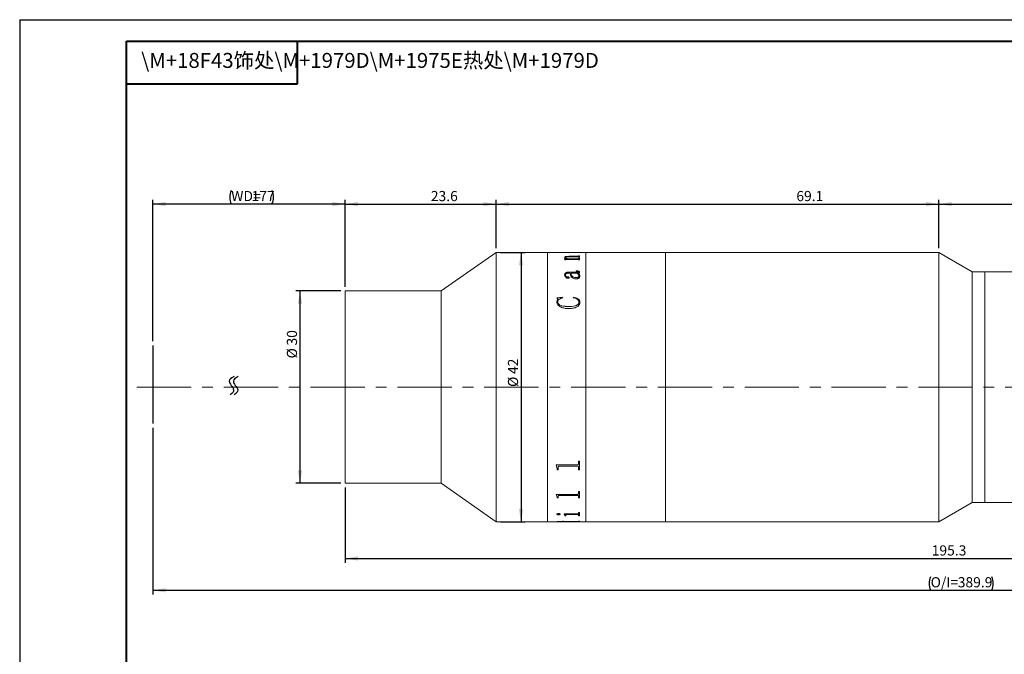
# Model space of a CAD drawing. Units: millimetres. Extents: x 0 to 490, y 0 to 297.
# Drawn here: x 0 to 230, y 148 to 297 of the extents above; entities that cross this region are included whole.
import ezdxf

# ---------------------------------------------------------------- set-up
doc = ezdxf.new("R2010")
doc.units = ezdxf.units.MM
doc.linetypes.add('CENTERX2', pattern=[20.32, 12.7, -2.54, 2.54, -2.54])
doc.layers.add('FORMAT', color=7, linetype='Continuous')
doc.styles.add('SLDTEXTSTYLE0', font='TXT', dxfattribs={"width": 0.7, "bigfont": 'bigfont'})
doc.styles.add('SLDTEXTSTYLE1', font='TXT', dxfattribs={"width": 0.7})
doc.dimstyles.new('SLDDIMSTYLE0', dxfattribs={"dimtxt": 2.728516, "dimasz": 3, "dimexe": 0, "dimexo": 0.0625, "dimgap": 0.682129, "dimtad": 1, "dimdec": 1, "dimlfac": 0.666667, "dimrnd": 1e-09, "dimzin": 12, "dimdsep": 46, "dimtxsty": 'SLDTEXTSTYLE1', "dimsah": 1, "dimcen": 0.09, "dimadec": 0, "dimazin": 3, "dimtfac": 1, "dimtofl": 0, "dimtmove": 0, "dimatfit": 3, "dimfxl": 0, "dimfrac": 2, "dimtolj": 1, "dimtzin": 12, "dimarcsym": 0})

# ---------------------------------------------------------------- blocks, each defined once
blk = doc.blocks.new('_D')
at = {"layer": 'FORMAT'}
for p, q in [((31.16, 221.78), (31.16, 254.85)), ((76.16, 253.85), (31.16, 253.85)), ((76.16, 234.52), (76.16, 254.85))]:
    blk.add_line(p, q, dxfattribs=at)
for centre, start, end in [((52.7, 255.44), 153.4349, 206.5651), ((55.87, 255.44), 333.4349, 26.5651)]:
    blk.add_arc(centre, 3.55, start, end, dxfattribs=at)
for points in [[(31.16, 253.85), (34.16, 253.35), (34.16, 254.35)], [(76.16, 253.85), (73.16, 254.35), (73.16, 253.35)]]:
    blk.add_solid(points, dxfattribs=at)
at = {"layer": 'FORMAT', "char_height": 2.381, "attachment_point": 1, "style": 'SLDTEXTSTYLE1'}
for s, insert in [('WD=', (49.52, 256.92)), ('177', (54.28, 256.92))]:
    blk.add_mtext(s, dxfattribs=dict(at, insert=insert))
blk = doc.blocks.new('_D_2')
at = {"layer": 'FORMAT'}
for p, q in [((31.16, 201.47), (31.16, 162.48)), ((395.44, 201.47), (395.44, 162.48)), ((31.16, 163.48), (395.44, 163.48))]:
    blk.add_line(p, q, dxfattribs=at)
for centre, start, end in [((216.38, 165.07), 153.4349, 206.5651), ((224.32, 165.07), 333.4349, 26.5651)]:
    blk.add_arc(centre, 3.55, start, end, dxfattribs=at)
for points in [[(31.16, 163.48), (34.16, 162.98), (34.16, 163.98)], [(395.44, 163.48), (392.44, 163.98), (392.44, 162.98)]]:
    blk.add_solid(points, dxfattribs=at)
at = {"layer": 'FORMAT', "char_height": 2.381, "attachment_point": 1, "style": 'SLDTEXTSTYLE1'}
for s, insert in [('O/I=', (213.21, 166.55)), ('389.9', (219.56, 166.55))]:
    blk.add_mtext(s, dxfattribs=dict(at, insert=insert))
blk = doc.blocks.new('_D_3')
at = {"layer": 'FORMAT'}
for p, q in [((76.16, 187.52), (76.16, 169.93)), ((369.15, 184.52), (369.15, 169.93)), ((76.16, 170.93), (369.15, 170.93))]:
    blk.add_line(p, q, dxfattribs=at)
for points in [[(76.16, 170.93), (79.16, 170.43), (79.16, 171.43)], [(369.15, 170.93), (366.15, 171.43), (366.15, 170.43)]]:
    blk.add_solid(points, dxfattribs=at)
at = {"layer": 'FORMAT', "insert": (213.46, 174), "char_height": 2.381, "attachment_point": 1, "style": 'SLDTEXTSTYLE1'}
blk.add_mtext('195.3', dxfattribs=at)
blk = doc.blocks.new('_D_5')
at = {"layer": 'FORMAT', "color": 7}
for p, q in [((215.11, 243.52), (215.11, 254.85)), ((215.11, 253.85), (369.15, 253.85)), ((369.15, 237.52), (369.15, 254.85))]:
    blk.add_line(p, q, dxfattribs=at)
for points in [[(215.11, 253.85), (218.11, 253.35), (218.11, 254.35)], [(369.15, 253.85), (366.15, 254.35), (366.15, 253.35)]]:
    blk.add_solid(points, dxfattribs=at)
at = {"layer": 'FORMAT', "color": 7, "insert": (284.74, 256.92), "char_height": 2.381, "attachment_point": 1, "style": 'SLDTEXTSTYLE1'}
blk.add_mtext('102.7', dxfattribs=at)
blk = doc.blocks.new('_D_7')
at = {"layer": 'FORMAT'}
for p, q in [((111.51, 243.52), (111.51, 254.85)), ((111.51, 253.85), (215.11, 253.85)), ((215.11, 243.52), (215.11, 254.85))]:
    blk.add_line(p, q, dxfattribs=at)
for points in [[(111.51, 253.85), (114.51, 253.35), (114.51, 254.35)], [(215.11, 253.85), (212.11, 254.35), (212.11, 253.35)]]:
    blk.add_solid(points, dxfattribs=at)
at = {"layer": 'FORMAT', "insert": (181.78, 256.92), "char_height": 2.381, "attachment_point": 1, "style": 'SLDTEXTSTYLE1'}
blk.add_mtext('69.1', dxfattribs=at)
blk = doc.blocks.new('_D_8')
at = {"layer": 'FORMAT'}
for p, q in [((76.16, 234.52), (76.16, 254.85)), ((76.16, 253.85), (111.51, 253.85)), ((111.51, 243.52), (111.51, 254.85))]:
    blk.add_line(p, q, dxfattribs=at)
for points in [[(76.16, 253.85), (79.16, 253.35), (79.16, 254.35)], [(111.51, 253.85), (108.51, 254.35), (108.51, 253.35)]]:
    blk.add_solid(points, dxfattribs=at)
at = {"layer": 'FORMAT', "insert": (96.23, 256.92), "char_height": 2.381, "attachment_point": 1, "style": 'SLDTEXTSTYLE1'}
blk.add_mtext('23.6', dxfattribs=at)
blk = doc.blocks.new('_D_9')
at = {"layer": 'FORMAT'}
for p, q in [((75.16, 233.52), (64.6, 233.52)), ((65.6, 233.52), (65.6, 188.52)), ((75.16, 188.52), (64.6, 188.52))]:
    blk.add_line(p, q, dxfattribs=at)
for points in [[(65.6, 233.52), (65.1, 230.52), (66.1, 230.52)], [(65.6, 188.52), (66.1, 191.52), (65.1, 191.52)]]:
    blk.add_solid(points, dxfattribs=at)
at = {"layer": 'FORMAT', "char_height": 2.381, "attachment_point": 1, "rotation": 90, "style": 'SLDTEXTSTYLE1'}
for s, insert in [('30', (62.53, 220.75)), ('%%c', (62.53, 217.73))]:
    blk.add_mtext(s, dxfattribs=dict(at, insert=insert))
blk = doc.blocks.new('_D_10')
at = {"layer": 'FORMAT'}
for p, q in [((112.51, 242.52), (118.34, 242.52)), ((117.34, 242.52), (117.34, 179.52)), ((112.51, 179.52), (118.34, 179.52))]:
    blk.add_line(p, q, dxfattribs=at)
for points in [[(117.34, 242.52), (116.84, 239.52), (117.84, 239.52)], [(117.34, 179.52), (117.84, 182.52), (116.84, 182.52)]]:
    blk.add_solid(points, dxfattribs=at)
at = {"layer": 'FORMAT', "char_height": 2.381, "attachment_point": 1, "rotation": 90, "style": 'SLDTEXTSTYLE1'}
for s, insert in [('42', (114.27, 214.08)), ('%%c', (114.27, 211.06))]:
    blk.add_mtext(s, dxfattribs=dict(at, insert=insert))

msp = doc.modelspace()

# ---------------------------------------------------------------- linework, layer by layer
at = {"color": 7, "linetype": 'Continuous', "lineweight": 15}
for p, q in [((111.5091866, 242.5234631), (98.6558546, 233.5234631)), ((123.5091866, 242.5234631), (111.5091866, 242.5234631)), ((111.5091866, 211.0234631), (111.5091866, 242.5234631)), ((125.7957616, 242.5234631), (123.5091866, 242.5234631)), ((123.5091866, 211.0234631), (123.5091866, 242.5234631)), ((125.7957616, 242.5138222), (125.7957616, 242.5234631)), ((126.0145116, 242.5138222), (125.7957616, 242.5138222)), ((126.0145116, 242.5138222), (126.0145116, 242.5176743)), ((126.2537694, 242.5230122), (128.2020116, 242.5230122)), ((130.5843358, 242.521608), (126.2571874, 242.521608)), ((128.2020116, 242.521608), (128.2020116, 242.5230122)), ((128.4207616, 242.5230122), (130.5866145, 242.5230122)), ((128.4207616, 242.5230122), (128.4207616, 242.521608)), ((130.8270116, 242.5138222), (130.8270116, 242.5176743)), ((130.8270116, 242.5176331), (131.0457616, 242.5176331)), ((131.0457616, 242.5138222), (130.8270116, 242.5138222)), ((132.5091866, 242.5234631), (131.0457616, 242.5234631)), ((131.0457616, 242.5138222), (131.0457616, 242.5234631)), ((151.1558546, 242.5234631), (132.5091866, 242.5234631)), ((132.5091866, 211.0234631), (132.5091866, 242.5234631)), ((215.108126, 242.5234631), (151.1558546, 242.5234631)), ((151.1558546, 211.0234631), (151.1558546, 242.5234631)), ((222.9023546, 238.0234631), (215.108126, 242.5234631)), ((215.108126, 211.0234631), (215.108126, 242.5234631)), ((127.472845, 241.0586767), (128.1598567, 241.0586767)), ((127.472845, 241.0390397), (127.472845, 241.0586767)), ((127.472845, 241.0443742), (128.1598567, 241.0443742)), ((127.5457616, 241.3621114), (127.5457616, 241.3765652)), ((127.6186783, 240.7834016), (127.6186783, 240.8569423)), ((127.8374283, 240.7834016), (127.6186783, 240.7834016)), ((127.7645116, 241.3514299), (127.7645116, 241.3658787)), ((127.8374283, 240.7834016), (127.8374283, 240.8704454)), ((130.5877538, 240.923923), (128.016302, 240.923923)), ((128.1598567, 241.0443742), (128.1598567, 241.0586767)), ((128.4686132, 241.0586767), (130.5820572, 241.0586767)), ((128.4686132, 241.0443742), (128.4686132, 241.0586767)), ((128.4686132, 241.0443742), (130.5820572, 241.0443742)), ((130.5820572, 241.5213468), (128.5301366, 241.5213468)), ((128.6395116, 241.6278768), (130.5843358, 241.6278768)), ((128.6395116, 241.6133032), (128.6395116, 241.6278768)), ((128.6395116, 241.6133032), (130.5843358, 241.6133032)), ((130.5820572, 241.0443742), (130.5820572, 241.0586767)), ((130.5843358, 241.6133032), (130.5843358, 241.6278768)), ((130.8270116, 241.7285032), (131.0457616, 241.7285032)), ((130.8270116, 241.6932813), (130.8270116, 241.7285032)), ((130.8270116, 241.7138818), (131.0457616, 241.7138818)), ((130.8270116, 241.6786766), (130.8270116, 241.6932813)), ((130.8270116, 241.4089338), (130.8270116, 241.4497131)), ((131.0457616, 241.4089338), (130.8270116, 241.4089338)), ((130.8270116, 241.1876366), (131.0457616, 241.1876366)), ((130.8270116, 241.1422939), (130.8270116, 241.1876366)), ((130.8270116, 241.1732727), (131.0457616, 241.1732727)), ((130.8270116, 241.1279516), (130.8270116, 241.1422939)), ((130.8270116, 240.7834016), (130.8270116, 240.8341957)), ((131.0457616, 240.7834016), (130.8270116, 240.7834016)), ((131.0457616, 241.4089338), (131.0457616, 241.7285032)), ((131.0457616, 240.7834016), (131.0457616, 241.1876366)), ((128.785345, 237.6766431), (128.4355728, 237.6766431)), ((128.4435481, 237.9072403), (130.4863541, 237.9072403)), ((128.4435481, 237.9072403), (128.4435481, 237.8944385)), ((128.4435481, 237.8944385), (130.4863541, 237.8944385)), ((129.004095, 237.6639511), (129.004095, 237.6766431)), ((130.4647069, 237.6766431), (129.004095, 237.6766431)), ((130.2436783, 238.169713), (130.2436783, 238.243399)), ((130.4863541, 237.9072403), (130.4863541, 237.8944385)), ((130.6834569, 237.6766431), (130.6834569, 237.6639511)), ((130.8270116, 238.0229447), (130.8270116, 238.0100878)), ((131.0457616, 237.955812), (131.0457616, 237.942987)), ((225.9023546, 238.0234631), (222.9023546, 238.0234631)), ((222.9023546, 211.0234631), (222.9023546, 238.0234631)), ((340.6523546, 238.0234631), (225.9023546, 238.0234631)), ((225.9023546, 211.0234631), (225.9023546, 238.0234631)), ((225.9023546, 200.8808493), (225.9023546, 238.0234631)), ((127.5457616, 237.2620148), (127.5457616, 237.2495203)), ((127.7645116, 237.2733566), (127.7645116, 237.2608567)), ((128.2772069, 236.7874818), (128.2772069, 236.7752133)), ((128.6395116, 236.6484198), (128.6395116, 236.6362174)), ((130.1536718, 236.6487948), (130.1536718, 236.6610032)), ((130.8999283, 237.0480566), (130.8999283, 237.0604552)), ((131.1186783, 237.0283502), (131.1186783, 237.0159669)), ((98.6558546, 233.5234631), (76.1558546, 233.5234631)), ((76.1558546, 211.0234631), (76.1558546, 233.5234631)), ((98.6558546, 211.0234631), (98.6558546, 233.5234631)), ((125.722845, 231.8839042), (127.0478775, 232.0744438)), ((125.722845, 231.8739706), (127.0478775, 232.0644195)), ((125.722845, 231.0079525), (125.8766536, 231.6265744)), ((125.722845, 230.998436), (125.8766536, 231.6167634)), ((125.722845, 231.0079525), (125.722845, 230.998436)), ((125.8766536, 231.6265744), (125.8766536, 231.6167634)), ((125.941595, 230.9480061), (125.941595, 230.9385182)), ((127.0478775, 232.0744438), (127.1082616, 231.9359284)), ((127.0478775, 232.0744438), (127.0478775, 232.0644195)), ((127.0478775, 232.0644195), (127.1082616, 231.9259701)), ((129.5145116, 231.9359284), (129.6090754, 232.0744438)), ((129.5145116, 231.9259701), (129.6090754, 232.0644195)), ((129.6090754, 232.0744438), (129.6090754, 232.0644195)), ((130.8999283, 230.9241704), (130.8999283, 230.9146939)), ((131.1186783, 230.9011996), (131.1186783, 230.891734)), ((128.4367122, 229.8761103), (128.4367122, 229.8671329)), ((76.1558546, 188.5234631), (76.1558546, 211.0234631)), ((98.6558546, 188.5234631), (98.6558546, 211.0234631)), ((111.5091866, 179.5234631), (111.5091866, 211.0234631)), ((123.5091866, 179.5234631), (123.5091866, 211.0234631)), ((132.5091866, 179.5234631), (132.5091866, 211.0234631)), ((151.1558546, 179.5234631), (151.1558546, 211.0234631)), ((215.108126, 179.5234631), (215.108126, 211.0234631)), ((222.9023546, 184.0234631), (222.9023546, 211.0234631)), ((225.9023546, 184.0234631), (225.9023546, 211.0234631)), ((225.9023546, 184.0234631), (225.9023546, 200.8808493)), ((130.8270116, 193.6998749), (131.0457616, 193.6998749)), ((130.8270116, 193.0918277), (130.8270116, 193.6998749)), ((131.0457616, 191.6850522), (131.0457616, 193.6998749)), ((125.5770116, 192.8565263), (130.5843358, 192.8565263)), ((125.5770116, 192.803512), (125.5770116, 192.8565263)), ((125.7957616, 191.9768552), (125.5770116, 192.8121881)), ((125.7957616, 191.9677811), (125.5770116, 192.803512)), ((125.7957616, 191.9677811), (125.7957616, 191.9768552)), ((125.7957616, 191.6850522), (125.7957616, 191.9677811)), ((126.0145116, 191.694261), (125.7957616, 191.694261)), ((126.0145116, 191.6850522), (125.7957616, 191.6850522)), ((126.0145116, 192.2621029), (126.0145116, 192.2710369)), ((126.0145116, 191.6850522), (126.0145116, 192.2621029)), ((130.5843358, 192.5097007), (126.2571874, 192.5097007)), ((126.2571874, 192.5008804), (126.2571874, 192.5097007)), ((130.5843358, 192.5008804), (126.2571874, 192.5008804)), ((130.5843358, 192.5008804), (130.5843358, 192.5097007)), ((130.8270116, 192.2694253), (130.8270116, 192.2783558)), ((130.8270116, 191.6850522), (130.8270116, 192.2694253)), ((131.0457616, 191.694261), (130.8270116, 191.694261)), ((131.0457616, 191.6850522), (130.8270116, 191.6850522)), ((76.1558546, 188.5234631), (98.6558546, 188.5234631)), ((98.6558546, 188.5234631), (111.5091866, 179.5234631)), ((125.5770116, 185.9315815), (130.5843358, 185.9315815)), ((125.5770116, 185.8923746), (125.5770116, 185.9315815)), ((125.7957616, 185.2932739), (125.5770116, 185.9043418)), ((125.7957616, 185.2810156), (125.5770116, 185.8923746)), ((125.7957616, 185.2810156), (125.7957616, 185.2932739)), ((125.7957616, 185.0771474), (125.7957616, 185.2810156)), ((126.0145116, 185.0895028), (125.7957616, 185.0895028)), ((126.0145116, 185.0771474), (125.7957616, 185.0771474)), ((126.0145116, 185.4948558), (126.0145116, 185.5070123)), ((126.0145116, 185.0771474), (126.0145116, 185.4948558)), ((130.5843358, 185.6815931), (126.2571874, 185.6815931)), ((126.2571874, 185.6695198), (126.2571874, 185.6815931)), ((130.5843358, 185.6695198), (126.2571874, 185.6695198)), ((130.5843358, 185.6695198), (130.5843358, 185.6815931)), ((130.8270116, 186.5617928), (131.0457616, 186.5617928)), ((130.8270116, 186.1061932), (130.8270116, 186.5617928)), ((130.8270116, 185.5001965), (130.8270116, 185.5123505)), ((130.8270116, 185.0771474), (130.8270116, 185.5001965)), ((131.0457616, 185.0895028), (130.8270116, 185.0895028)), ((131.0457616, 185.0771474), (130.8270116, 185.0771474)), ((131.0457616, 185.0771474), (131.0457616, 186.5617928)), ((215.108126, 179.5234631), (222.9023546, 184.0234631)), ((222.9023546, 184.0234631), (225.9023546, 184.0234631)), ((225.9023546, 184.0234631), (340.6523546, 184.0234631)), ((125.722845, 181.290467), (125.722845, 181.3046256)), ((126.1079361, 181.1604491), (126.1079361, 181.1746695)), ((126.5249283, 181.290467), (126.5249283, 181.3046256)), ((127.3999283, 181.3511606), (130.5843358, 181.3511606)), ((127.3999283, 181.330185), (127.3999283, 181.3511606)), ((127.6186783, 181.0088819), (127.6186783, 181.0231746)), ((127.6186783, 180.9149547), (127.6186783, 181.0088819)), ((127.8374283, 180.9292921), (127.6186783, 180.9292921)), ((127.8374283, 180.9149547), (127.6186783, 180.9149547)), ((127.8374283, 181.1165145), (127.8374283, 181.1307559)), ((127.8374283, 180.9149547), (127.8374283, 181.1165145)), ((130.5877538, 181.2213676), (128.1063085, 181.2213676)), ((128.1063085, 181.2071694), (128.1063085, 181.2213676)), ((130.5877538, 181.2071694), (128.1063085, 181.2071694)), ((130.5877538, 181.2071694), (130.5877538, 181.2213676)), ((130.8270116, 181.6827386), (131.0457616, 181.6827386)), ((130.8270116, 181.4479829), (130.8270116, 181.6827386)), ((130.8270116, 181.1165145), (130.8270116, 181.1307559)), ((130.8270116, 180.9149547), (130.8270116, 181.1165145)), ((131.0457616, 180.9292921), (130.8270116, 180.9292921)), ((131.0457616, 180.9149547), (130.8270116, 180.9149547)), ((131.0457616, 180.9149547), (131.0457616, 181.6827386)), ((111.5091866, 179.5234631), (123.5091866, 179.5234631)), ((123.5091866, 179.5234631), (125.7957616, 179.5234631)), ((125.7957616, 179.5384631), (126.0145116, 179.5384631)), ((125.7957616, 179.5234631), (125.7957616, 179.5381717)), ((126.0145116, 179.533104), (125.7957616, 179.533104)), ((126.0145116, 179.5475409), (126.0145116, 179.5325453)), ((126.0145116, 179.5264373), (126.0145116, 179.5325453)), ((126.2537694, 179.523914), (128.2020116, 179.523914)), ((127.0934504, 179.5924912), (127.0934504, 179.5775169)), ((128.2020116, 179.5490185), (128.2020116, 179.5340235)), ((128.2020116, 179.5384631), (128.4207616, 179.5384631)), ((128.2020116, 179.523914), (128.2020116, 179.5340235)), ((128.4207616, 179.5253182), (128.2020116, 179.5253182)), ((128.3843033, 179.5512288), (130.6162369, 179.6026584)), ((131.0457616, 179.5944424), (128.4207616, 179.5487548)), ((131.0457616, 179.579469), (128.4207616, 179.5337597)), ((128.4207616, 179.5337597), (128.4207616, 179.5487548)), ((128.4207616, 179.523914), (128.4207616, 179.5337597)), ((128.4207616, 179.523914), (130.5866145, 179.523914)), ((130.8270116, 179.6408798), (131.0457616, 179.6408798)), ((130.8270116, 179.6256805), (130.8270116, 179.6408798)), ((130.8270116, 179.529293), (131.0457616, 179.529293)), ((130.8270116, 179.5264061), (130.8270116, 179.529293)), ((131.0457616, 179.579469), (131.0457616, 179.6408798)), ((131.0457616, 179.5234631), (131.0457616, 179.529293)), ((131.0457616, 179.5234631), (132.5091866, 179.5234631)), ((132.5091866, 179.5234631), (151.1558546, 179.5234631)), ((151.1558546, 179.5234631), (215.108126, 179.5234631))]:
    msp.add_line(p, q, dxfattribs=at)
for points, knots in [([(126.0145116, 242.5204889), (126.0165869, 242.5209201), (126.0197773, 242.521583), (126.0444186, 242.5221907), (126.0714133, 242.5225502), (126.1081677, 242.5227902), (126.1685239, 242.5229842), (126.2197331, 242.523001), (126.2537694, 242.5230122)], [0, 0, 0, 0, 0.248113156, 0.3814301573, 0.5002767705, 0.6245212987, 0.7504374913, 1, 1, 1, 1]), ([(126.2571874, 242.521608), (126.222618, 242.5215875), (126.1694057, 242.521556), (126.1053244, 242.5212425), (126.0650133, 242.5208504), (126.0381822, 242.5202606), (126.0170677, 242.5192749), (126.0155212, 242.5183065), (126.0145116, 242.5176743)], [0, 0, 0, 0, 0.2490622592, 0.3833797956, 0.4996528703, 0.6166470522, 0.7497515286, 1, 1, 1, 1]), ([(130.8270116, 242.5176743), (130.8259982, 242.5183065), (130.8244461, 242.5192748), (130.8033557, 242.520261), (130.776415, 242.5208512), (130.7363086, 242.5212452), (130.6722273, 242.5215604), (130.6190329, 242.5215892), (130.5843358, 242.521608)], [0, 0, 0, 0, 0.2501933577, 0.3831642132, 0.5002409043, 0.617166772, 0.7502894384, 1, 1, 1, 1]), ([(130.5866145, 242.5230122), (130.62059, 242.5230011), (130.6714226, 242.5229845), (130.7313502, 242.5227932), (130.7680622, 242.5225563), (130.7958588, 242.5222078), (130.8219322, 242.5216093), (130.8249919, 242.5209532), (130.8270116, 242.5205201)], [0, 0, 0, 0, 0.2501202566, 0.3742191528, 0.4976393231, 0.6191148361, 0.7485853417, 1, 1, 1, 1]), ([(127.6186783, 240.8569423), (127.6142602, 240.8893501), (127.6076327, 240.9379651), (127.5523206, 240.9991787), (127.4993432, 241.0257495), (127.472845, 241.0390397)], [0, 0, 0, 0, 0.49985881918, 0.74983957186, 1, 1, 1, 1]), ([(127.5457616, 241.3765652), (127.553983, 241.4141758), (127.566421, 241.4710759), (127.6880957, 241.5362832), (127.8289661, 241.5751558), (128.0099573, 241.6021631), (128.2805732, 241.6239843), (128.4972876, 241.6263344), (128.6395116, 241.6278768)], [0, 0, 0, 0, 0.2497017876, 0.3777678425, 0.4996539459, 0.6188811002, 0.7498816054, 1, 1, 1, 1]), ([(127.5457616, 241.3621114), (127.5539844, 241.3997046), (127.5664252, 241.4565823), (127.688106, 241.5217586), (127.8289961, 241.560613), (128.0099782, 241.5876056), (128.2805968, 241.6094123), (128.4972894, 241.6117614), (128.6395116, 241.6133032)], [0, 0, 0, 0, 0.2496407, 0.3777009122, 0.4995666269, 0.6188320115, 0.7498273669, 1, 1, 1, 1]), ([(128.1598567, 241.0586767), (128.0020608, 241.1045771), (127.765358, 241.1734303), (127.5737743, 241.2875895), (127.5550984, 241.3469092), (127.5457616, 241.3765652)], [0, 0, 0, 0, 0.5000028615, 0.7500330342, 1, 1, 1, 1]), ([(128.5301366, 241.5213468), (128.4379307, 241.520406), (128.2538688, 241.5185281), (128.0308313, 241.4984445), (127.8878609, 241.4681173), (127.8120451, 241.4377524), (127.7707155, 241.4028906), (127.766581, 241.3782245), (127.7645116, 241.3658787)], [0, 0, 0, 0, 0.2503642591, 0.4997786075, 0.6261319648, 0.7496619464, 0.8747010882, 1, 1, 1, 1]), ([(127.7645116, 241.3658787), (127.7790033, 241.335831), (127.8080355, 241.2756346), (128.0389343, 241.1646452), (128.2968067, 241.1010481), (128.4686132, 241.0586767)], [0, 0, 0, 0, 0.2496070476, 0.5000536588, 1, 1, 1, 1]), ([(127.7645116, 241.3514299), (127.7790043, 241.321396), (127.8080398, 241.2612243), (128.0389588, 241.1502841), (128.2968119, 241.0867233), (128.4686132, 241.0443742)], [0, 0, 0, 0, 0.249572722, 0.50000831586, 1, 1, 1, 1]), ([(128.016302, 240.923923), (127.9922372, 240.9236489), (127.9554702, 240.9232302), (127.9093594, 240.9188051), (127.8786997, 240.9132159), (127.856386, 240.9042611), (127.83942, 240.8898849), (127.8382074, 240.8780497), (127.8374283, 240.8704454)], [0, 0, 0, 0, 0.2504900767, 0.3827074751, 0.50076558, 0.6146890295, 0.7524300834, 1, 1, 1, 1]), ([(130.8270116, 241.4497131), (130.8261217, 241.4590311), (130.824762, 241.4732689), (130.8047866, 241.490995), (130.7785631, 241.5028648), (130.7389365, 241.5119785), (130.673357, 241.5199644), (130.6182077, 241.5207994), (130.5820572, 241.5213468)], [0, 0, 0, 0, 0.2504505664, 0.382688549, 0.5006805579, 0.6198100846, 0.7507841013, 1, 1, 1, 1]), ([(130.5820572, 241.0586767), (130.6176582, 241.0594673), (130.6709829, 241.0606514), (130.7331874, 241.0713736), (130.7824983, 241.0865977), (130.8217757, 241.1111235), (130.8252642, 241.1318915), (130.8270116, 241.1422939)], [0, 0, 0, 0, 0.2496552309, 0.3739448693, 0.499842484, 0.7494790875, 1, 1, 1, 1]), ([(130.5820572, 241.0443742), (130.6176575, 241.0451642), (130.6709842, 241.0463475), (130.7331878, 241.0570658), (130.7824972, 241.0722816), (130.821775, 241.0967948), (130.8252641, 241.117554), (130.8270116, 241.1279516)], [0, 0, 0, 0, 0.2497173717, 0.3740590982, 0.4999249844, 0.7495309745, 1, 1, 1, 1]), ([(130.5843358, 241.6278768), (130.619827, 241.6284866), (130.6724669, 241.6293911), (130.7332112, 241.6378446), (130.7821353, 241.6496514), (130.8217459, 241.6688604), (130.8252592, 241.6851542), (130.8270116, 241.6932813)], [0, 0, 0, 0, 0.2496780191, 0.3703180525, 0.4941579696, 0.747694758, 1, 1, 1, 1]), ([(130.5843358, 241.6133032), (130.6197253, 241.6139174), (130.6723913, 241.6148315), (130.7334157, 241.6232504), (130.7822526, 241.6351317), (130.821788, 241.6543114), (130.8252736, 241.6705694), (130.8270116, 241.6786766)], [0, 0, 0, 0, 0.2491676901, 0.370807772, 0.4952513055, 0.7483042438, 1, 1, 1, 1]), ([(130.8270116, 240.8341957), (130.8261798, 240.8457068), (130.8249138, 240.8632271), (130.8053856, 240.885196), (130.7805059, 240.9000854), (130.7424834, 240.9118839), (130.6780422, 240.9221514), (130.6235374, 240.9232209), (130.5877538, 240.923923)], [0, 0, 0, 0, 0.2504792159, 0.3812341048, 0.5008441029, 0.6202152621, 0.7506628419, 1, 1, 1, 1]), ([(127.5457616, 237.2620148), (127.5511571, 237.3400642), (127.5619271, 237.4958611), (127.674115, 237.6814836), (127.8509394, 237.8006851), (128.0274171, 237.8652783), (128.2302795, 237.9022768), (128.37243, 237.9055851), (128.4435481, 237.9072403)], [0, 0, 0, 0, 0.2503919056, 0.4998158653, 0.6265160286, 0.7497973934, 0.8748232096, 1, 1, 1, 1]), ([(127.5457616, 237.2495203), (127.5511569, 237.3275329), (127.5619268, 237.4832606), (127.6741288, 237.6688034), (127.850955, 237.7879431), (128.0274354, 237.8525002), (128.2302843, 237.8894777), (128.3724305, 237.8927842), (128.4435481, 237.8944385)], [0, 0, 0, 0, 0.2503452358, 0.4997354467, 0.6264490632, 0.7497326167, 0.8747878597, 1, 1, 1, 1]), ([(128.4355728, 237.6766431), (128.3376005, 237.6733634), (128.1869504, 237.6683203), (128.0070717, 237.6270127), (127.8872817, 237.5798675), (127.8219139, 237.5098538), (127.7701926, 237.4079587), (127.766784, 237.3271966), (127.7645116, 237.2733566)], [0, 0, 0, 0, 0.2502279168, 0.3847706721, 0.4997330301, 0.624410899, 0.7496137119, 1, 1, 1, 1]), ([(130.235703, 236.3610889), (130.1088129, 236.367255), (129.855145, 236.3795818), (129.5179969, 236.4941258), (129.255538, 236.6575684), (128.9273119, 237.0571462), (128.8484386, 237.4013232), (128.785345, 237.6766431)], [0, 0, 0, 0, 0.1248547172, 0.2495988099, 0.3745744455, 0.4996990936, 1, 1, 1, 1]), ([(129.004095, 237.6766431), (129.0581695, 237.4630524), (129.1257818, 237.1959884), (129.398442, 236.8953036), (129.5989072, 236.7692678), (129.8572942, 236.6772292), (130.0548909, 236.6664112), (130.1536718, 236.6610032)], [0, 0, 0, 0, 0.5001351491, 0.6253459243, 0.7504284355, 0.8752363579, 1, 1, 1, 1]), ([(129.004095, 237.6639511), (129.0581737, 237.4504567), (129.1257925, 237.1835086), (129.398451, 236.8829757), (129.5989237, 236.7569996), (129.8573101, 236.6650107), (130.0548928, 236.6541997), (130.1536718, 236.6487948)], [0, 0, 0, 0, 0.5000695187, 0.6252744326, 0.7503648164, 0.8751979807, 1, 1, 1, 1]), ([(130.2436783, 238.243399), (130.3363264, 238.2419565), (130.5212825, 238.2390768), (130.7526126, 238.210478), (130.9029033, 238.153223), (130.9862883, 238.0955935), (131.0377748, 238.0280648), (131.0430978, 237.9799107), (131.0457616, 237.955812)], [0, 0, 0, 0, 0.2504805562, 0.5000420127, 0.6249259055, 0.7498704501, 0.8748225162, 1, 1, 1, 1]), ([(130.2436783, 238.2304372), (130.3363262, 238.2289952), (130.5212785, 238.2261166), (130.7525993, 238.1975352), (130.9028965, 238.1403076), (130.9862847, 238.0827055), (131.0377743, 238.0152074), (131.0430976, 237.9670745), (131.0457616, 237.942987)], [0, 0, 0, 0, 0.2505254603, 0.5001221429, 0.6250070142, 0.7499359315, 0.8748587137, 1, 1, 1, 1]), ([(130.8270116, 238.0229447), (130.825035, 238.0386698), (130.8220849, 238.062139), (130.7936928, 238.0899035), (130.7581648, 238.1127004), (130.693815, 238.1344343), (130.5221082, 238.1656654), (130.365717, 238.1679389), (130.2436783, 238.169713)], [0, 0, 0, 0, 0.12482053448, 0.18629052856, 0.25002713496, 0.35930769272, 0.50004025748, 1, 1, 1, 1]), ([(130.8999283, 237.0604552), (130.8715868, 237.1743145), (130.8147643, 237.4025937), (130.5815836, 237.5851438), (130.4647069, 237.6766431)], [0, 0, 0, 0, 0.4987720651, 1, 1, 1, 1]), ([(130.4863541, 237.9072403), (130.5687067, 237.9068639), (130.6624888, 237.9064353), (130.758789, 237.9238477), (130.7836646, 237.9326059), (130.8005708, 237.9453448), (130.8237244, 237.9747525), (130.8255659, 238.0017499), (130.8270116, 238.0229447)], [0, 0, 0, 0, 0.50006067983, 0.56946250352, 0.62506894029, 0.6818050846, 0.75019568756, 1, 1, 1, 1]), ([(130.4863541, 237.8944385), (130.5687031, 237.894064), (130.6624861, 237.8936375), (130.758795, 237.9110371), (130.7836744, 237.9197975), (130.8005782, 237.9325288), (130.8237206, 237.9619239), (130.8255641, 237.9889031), (130.8270116, 238.0100878)], [0, 0, 0, 0, 0.5001464321, 0.5695903208, 0.6251646383, 0.6819627682, 0.7502689702, 1, 1, 1, 1]), ([(131.0457616, 237.955812), (131.0435314, 237.9254499), (131.0390794, 237.8648415), (130.9881543, 237.7912669), (130.9140075, 237.743284), (130.8215291, 237.7046532), (130.7382696, 237.6877627), (130.6834569, 237.6766431)], [0, 0, 0, 0, 0.2503422428, 0.4997289969, 0.6202206361, 0.7499776837, 1, 1, 1, 1]), ([(130.6834569, 237.6766431), (130.8086724, 237.5812519), (131.0585177, 237.3909157), (131.0986561, 237.1490164), (131.1186783, 237.0283502)], [0, 0, 0, 0, 0.50117191106, 1, 1, 1, 1]), ([(130.6834569, 237.6639511), (130.8086723, 237.5686087), (131.0585043, 237.3783798), (131.0986524, 237.136578), (131.1186783, 237.0159669)], [0, 0, 0, 0, 0.501198475, 1, 1, 1, 1]), ([(128.3273372, 236.4904428), (128.2919519, 236.4918629), (128.2211823, 236.4947029), (128.0900469, 236.5282646), (127.8972054, 236.6207304), (127.7004644, 236.7938101), (127.5655993, 237.0255271), (127.5524036, 237.1828347), (127.5457616, 237.2620148)], [0, 0, 0, 0, 0.0625367438, 0.1250719052, 0.2499897539, 0.4996982408, 0.7481751182, 1, 1, 1, 1]), ([(127.7645116, 237.2733566), (127.770681, 237.1649587), (127.7784134, 237.0290975), (127.9088488, 236.8817407), (127.9912624, 236.8298515), (128.0689023, 236.7978021), (128.135595, 236.781506), (128.2071284, 236.7778091), (128.253817, 236.7842534), (128.2772069, 236.7874818)], [0, 0, 0, 0, 0.49920422589, 0.62568054128, 0.74958634804, 0.81594964963, 0.87483620699, 0.93729571642, 1, 1, 1, 1]), ([(127.7645116, 237.2608567), (127.7706835, 237.1525077), (127.7784191, 237.0167053), (127.908853, 236.8694226), (127.9912763, 236.8175571), (128.068913, 236.7855211), (128.1356098, 236.7692401), (128.2071275, 236.7655449), (128.2538168, 236.7719863), (128.2772069, 236.7752133)], [0, 0, 0, 0, 0.49913470417, 0.62560517818, 0.74951925484, 0.81592510159, 0.87479647317, 0.93727617405, 1, 1, 1, 1]), ([(128.2772069, 236.7874818), (128.2977713, 236.7925904), (128.3388474, 236.8027945), (128.4067756, 236.8069463), (128.4731132, 236.7997653), (128.5351616, 236.7841708), (128.5873956, 236.7593584), (128.6329738, 236.7138167), (128.636889, 236.6746534), (128.6395116, 236.6484198)], [0, 0, 0, 0, 0.1252831462, 0.250246437, 0.3766732569, 0.5004276589, 0.6271328939, 0.7502336944, 1, 1, 1, 1]), ([(128.2772069, 236.7752133), (128.2977716, 236.7803194), (128.3388494, 236.7905189), (128.4067753, 236.7946683), (128.473111, 236.7874912), (128.5351639, 236.7719038), (128.5873948, 236.747102), (128.6329735, 236.7015831), (128.6368888, 236.6624394), (128.6395116, 236.6362174)], [0, 0, 0, 0, 0.1253015449, 0.2502897792, 0.3767407001, 0.5005106532, 0.6272501449, 0.7502983789, 1, 1, 1, 1]), ([(128.6395116, 236.6484198), (128.6359309, 236.6254728), (128.6305638, 236.5910775), (128.589672, 236.5514373), (128.5497945, 236.5268412), (128.4996759, 236.508365), (128.4254892, 236.4935417), (128.3661051, 236.4916668), (128.3273372, 236.4904428)], [0, 0, 0, 0, 0.2499372875, 0.3746331641, 0.5006465423, 0.6195192761, 0.7516098927, 1, 1, 1, 1]), ([(130.1536718, 236.6610032), (130.2495228, 236.6664681), (130.4412335, 236.6773983), (130.6587818, 236.7454647), (130.7939317, 236.8246839), (130.8835214, 236.9239149), (130.8933647, 237.0058319), (130.8999283, 237.0604552)], [0, 0, 0, 0, 0.2499199363, 0.4998625214, 0.6253308473, 0.7501658551, 1, 1, 1, 1]), ([(130.1536718, 236.6487948), (130.2495213, 236.6542568), (130.44122, 236.6651807), (130.6587692, 236.7332103), (130.7939261, 236.8123932), (130.883519, 236.9115759), (130.8933638, 236.9934581), (130.8999283, 237.0480566)], [0, 0, 0, 0, 0.24997281113, 0.49994448255, 0.62540954531, 0.75022585732, 1, 1, 1, 1]), ([(131.1186783, 237.0283502), (131.1120212, 236.9517969), (131.0987329, 236.7989892), (130.9638373, 236.6133584), (130.784522, 236.494807), (130.6252963, 236.4206859), (130.4380554, 236.3702543), (130.3031603, 236.3641443), (130.235703, 236.3610889)], [0, 0, 0, 0, 0.250286976, 0.499596483, 0.6247906598, 0.7499605516, 0.8749623336, 1, 1, 1, 1]), ([(125.8766536, 231.6265744), (125.8745074, 231.6769023), (125.8712895, 231.752366), (125.8026746, 231.8399602), (125.7494906, 231.8692365), (125.722845, 231.8839042)], [0, 0, 0, 0, 0.4997763801, 0.7493843795, 1, 1, 1, 1]), ([(128.4367122, 229.4055814), (128.1206463, 229.4189741), (127.4892098, 229.4457299), (126.7403029, 229.6906042), (126.2338911, 229.9948597), (125.9331695, 230.2910295), (125.7854973, 230.5816303), (125.7308528, 230.8245608), (125.7255147, 230.9468102), (125.722845, 231.0079525)], [0, 0, 0, 0, 0.2501420609, 0.4997339374, 0.6263817109, 0.7497960951, 0.8747169971, 0.9373404915, 1, 1, 1, 1]), ([(127.1082616, 231.9359284), (126.9605494, 231.8952509), (126.6653907, 231.813969), (126.3321688, 231.6459209), (126.123471, 231.4662207), (125.9744711, 231.251894), (125.9547942, 231.0700121), (125.941595, 230.9480061)], [0, 0, 0, 0, 0.2504833088, 0.5005161313, 0.6283566566, 0.7507023186, 1, 1, 1, 1]), ([(125.941595, 230.9480061), (125.9545632, 230.8460076), (125.9804973, 230.6420284), (126.2111602, 230.3898975), (126.5258952, 230.2044138), (127.2402004, 229.9395563), (127.9101534, 229.9040315), (128.4367122, 229.8761103)], [0, 0, 0, 0, 0.1248395206, 0.2496572659, 0.3643387428, 0.5003933544, 1, 1, 1, 1]), ([(125.941595, 230.9385182), (125.9545652, 230.8365659), (125.980505, 230.6326655), (126.2111898, 230.3806511), (126.5259219, 230.1952697), (127.2402492, 229.9305368), (127.9101646, 229.8950361), (128.4367122, 229.8671329)], [0, 0, 0, 0, 0.1247992169, 0.2495931365, 0.3642814737, 0.500330971, 1, 1, 1, 1]), ([(128.4367122, 229.8761103), (128.964179, 229.8927394), (129.6238653, 229.9135369), (130.3524116, 230.1518889), (130.6678476, 230.3428093), (130.8713236, 230.6185519), (130.8903846, 230.8222039), (130.8999283, 230.9241704)], [0, 0, 0, 0, 0.5000650108, 0.6254158001, 0.750309028, 0.8749822532, 1, 1, 1, 1]), ([(128.4367122, 229.8671329), (128.9641692, 229.8837511), (129.6238345, 229.9045347), (130.352392, 230.1427728), (130.6678225, 230.3335878), (130.8713198, 230.6092044), (130.8903837, 230.8127741), (130.8999283, 230.9146939)], [0, 0, 0, 0, 0.5001308735, 0.6254896947, 0.7503771801, 0.8750229993, 1, 1, 1, 1]), ([(131.1186783, 230.9011996), (131.1093994, 230.7807836), (131.0908537, 230.5401077), (130.9172546, 230.1937078), (130.6239099, 229.9030607), (130.1225425, 229.6060272), (129.3613784, 229.4315258), (128.7452952, 229.4142397), (128.4367122, 229.4055814)], [0, 0, 0, 0, 0.1250880553, 0.2500139619, 0.3749562287, 0.4999663519, 0.7495437599, 1, 1, 1, 1]), ([(130.8999283, 230.9241704), (130.89452, 230.9914597), (130.8837047, 231.126024), (130.794711, 231.314426), (130.6499443, 231.4813079), (130.402199, 231.6673682), (130.0218222, 231.8416083), (129.6837119, 231.9044704), (129.5145116, 231.9359284)], [0, 0, 0, 0, 0.1250133166, 0.2500002958, 0.3709248543, 0.5001755757, 0.7498732162, 1, 1, 1, 1]), ([(129.6090754, 232.0744438), (129.7961252, 232.0334428), (130.170003, 231.9514895), (130.6582358, 231.7024298), (130.9696321, 231.4105534), (131.1019021, 231.1270989), (131.1130849, 230.9765167), (131.1186783, 230.9011996)], [0, 0, 0, 0, 0.25029796593, 0.50029917996, 0.74966763358, 0.87479055967, 1, 1, 1, 1]), ([(129.6090754, 232.0644195), (129.7961221, 232.0234394), (130.1699756, 231.9415318), (130.6582017, 231.692605), (130.9696193, 231.400866), (131.1019013, 231.1175309), (131.1130848, 230.9670159), (131.1186783, 230.891734)], [0, 0, 0, 0, 0.2503442788, 0.5003674046, 0.7497203605, 0.874819807, 1, 1, 1, 1]), ([(126.2571874, 192.5097007), (126.2199509, 192.5078784), (126.1634483, 192.5051132), (126.0974695, 192.4761992), (126.0595405, 192.4441915), (126.0353625, 192.4041532), (126.0166905, 192.3463556), (126.0153716, 192.3007632), (126.0145116, 192.2710369)], [0, 0, 0, 0, 0.2495801201, 0.3787127726, 0.4996202468, 0.6162052535, 0.7497655049, 1, 1, 1, 1]), ([(126.2571874, 192.5008804), (126.2199502, 192.4990568), (126.1634492, 192.4962898), (126.0974699, 192.467364), (126.0595455, 192.435346), (126.0353679, 192.3952865), (126.0166887, 192.3374633), (126.0153708, 192.2918434), (126.0145116, 192.2621029)], [0, 0, 0, 0, 0.2495159382, 0.3785964779, 0.4995337721, 0.6160773878, 0.7497141637, 1, 1, 1, 1]), ([(130.5843358, 192.8565263), (130.6199477, 192.8591551), (130.6734575, 192.8631052), (130.7358829, 192.8928077), (130.7829633, 192.9366159), (130.8218231, 193.0041146), (130.8252804, 193.0625604), (130.8270116, 193.0918277)], [0, 0, 0, 0, 0.249186777, 0.3744245799, 0.4997091448, 0.7494747244, 1, 1, 1, 1]), ([(130.8270116, 192.2783558), (130.8260941, 192.3076035), (130.8246858, 192.3524963), (130.805331, 192.4091862), (130.7803996, 192.448032), (130.7419594, 192.4786681), (130.692628, 192.4981602), (130.638848, 192.5088534), (130.6025144, 192.5094181), (130.5843358, 192.5097007)], [0, 0, 0, 0, 0.250151219, 0.383960859, 0.500172399, 0.6206396201, 0.749674577, 0.8747556902, 1, 1, 1, 1]), ([(130.8270116, 192.2694253), (130.8260944, 192.2986869), (130.8246865, 192.3435982), (130.8053316, 192.4003139), (130.780408, 192.4391744), (130.7419648, 192.4698236), (130.6926371, 192.4893341), (130.6388484, 192.5000323), (130.6025144, 192.5005976), (130.5843358, 192.5008804)], [0, 0, 0, 0, 0.25020410981, 0.38401827981, 0.50026127936, 0.62067751346, 0.7497366128, 0.87478831217, 1, 1, 1, 1]), ([(126.2571874, 185.6815931), (126.2199509, 185.6802555), (126.1634483, 185.678226), (126.0974695, 185.6570219), (126.0595405, 185.6335659), (126.0353625, 185.6042523), (126.0166905, 185.5619769), (126.0153716, 185.5287054), (126.0145116, 185.5070123)], [0, 0, 0, 0, 0.2495801201, 0.3787127726, 0.4996202468, 0.6162052535, 0.7497655049, 1, 1, 1, 1]), ([(126.2571874, 185.6695198), (126.2199502, 185.6681813), (126.1634492, 185.6661503), (126.0974699, 185.6449376), (126.0595455, 185.6214741), (126.0353679, 185.592145), (126.0166887, 185.5498508), (126.0153708, 185.5165592), (126.0145116, 185.4948558)], [0, 0, 0, 0, 0.2495159382, 0.378596478, 0.4995337721, 0.6160773878, 0.7497141637, 1, 1, 1, 1]), ([(130.5843358, 185.9315815), (130.6199477, 185.9335264), (130.6734575, 185.9364488), (130.7358829, 185.9584396), (130.7829633, 185.9908979), (130.8218231, 186.0409631), (130.8252804, 186.0844278), (130.8270116, 186.1061932)], [0, 0, 0, 0, 0.249186777, 0.3744245799, 0.4997091448, 0.7494747244, 1, 1, 1, 1]), ([(130.8270116, 185.5123505), (130.8260941, 185.5336981), (130.8246858, 185.5664648), (130.805331, 185.6079357), (130.7803996, 185.6363794), (130.7419594, 185.6588322), (130.692628, 185.6731268), (130.638848, 185.6809714), (130.6025144, 185.6813858), (130.5843358, 185.6815931)], [0, 0, 0, 0, 0.250151219, 0.383960859, 0.500172399, 0.6206396201, 0.749674577, 0.8747556902, 1, 1, 1, 1]), ([(130.8270116, 185.5001965), (130.8260944, 185.5215542), (130.8246865, 185.5543344), (130.8053316, 185.5958242), (130.780408, 185.6242787), (130.7419648, 185.6467411), (130.6926371, 185.6610492), (130.6388484, 185.6688975), (130.6025144, 185.6693123), (130.5843358, 185.6695198)], [0, 0, 0, 0, 0.2502041098, 0.3840182798, 0.5002612794, 0.6206775135, 0.7497366128, 0.8747883122, 1, 1, 1, 1]), ([(125.722845, 181.290467), (125.7289045, 181.3074584), (125.7410334, 181.3414692), (125.8165451, 181.3783542), (125.8914678, 181.4020283), (125.9579332, 181.4155373), (126.0309732, 181.4237777), (126.0822686, 181.4247952), (126.1079361, 181.4253044)], [0, 0, 0, 0, 0.249249093, 0.4989085484, 0.6279481531, 0.7493858133, 0.8745962903, 1, 1, 1, 1]), ([(126.1079361, 181.1746695), (126.0563679, 181.176561), (125.9532143, 181.1803445), (125.8287762, 181.2121693), (125.7410059, 181.2542401), (125.7288457, 181.2879772), (125.722845, 181.3046256)], [0, 0, 0, 0, 0.2499067382, 0.4998964496, 0.7532109223, 1, 1, 1, 1]), ([(126.1079361, 181.1604491), (126.0563666, 181.1623417), (125.9532029, 181.1661279), (125.8287667, 181.1979702), (125.7410034, 181.2400605), (125.7288451, 181.273811), (125.722845, 181.290467)], [0, 0, 0, 0, 0.2498503021, 0.4998204521, 0.7531585007, 1, 1, 1, 1]), ([(126.1079361, 181.4253044), (126.1611919, 181.423207), (126.267774, 181.4190093), (126.3982989, 181.3853721), (126.4821921, 181.3503649), (126.520113, 181.3168235), (126.5233223, 181.2992573), (126.5249283, 181.290467)], [0, 0, 0, 0, 0.2495028861, 0.499336245, 0.7493443492, 0.8745692535, 1, 1, 1, 1]), ([(126.5249283, 181.3046256), (126.5233212, 181.2958699), (126.5201093, 181.2783709), (126.4821136, 181.2456581), (126.3992701, 181.2114504), (126.2893643, 181.1865673), (126.1875321, 181.1761882), (126.1344817, 181.175176), (126.1079361, 181.1746695)], [0, 0, 0, 0, 0.12523509313, 0.25029446947, 0.49985835081, 0.74950833332, 0.87465780814, 1, 1, 1, 1]), ([(126.5249283, 181.290467), (126.5233213, 181.2817073), (126.5201096, 181.2642004), (126.482117, 181.2314736), (126.399279, 181.1972501), (126.2893708, 181.1723534), (126.1875336, 181.1619685), (126.1344819, 181.1609558), (126.1079361, 181.1604491)], [0, 0, 0, 0, 0.1252650972, 0.2503483001, 0.4999303478, 0.7495602644, 0.8746861369, 1, 1, 1, 1]), ([(127.6186783, 181.0231746), (127.6151601, 181.077168), (127.6081361, 181.1849646), (127.4692492, 181.2912672), (127.3999283, 181.3443247)], [0, 0, 0, 0, 0.5008829153, 1, 1, 1, 1]), ([(127.6186783, 181.0088819), (127.6151611, 181.0629004), (127.6081394, 181.1707443), (127.4692491, 181.2771016), (127.3999283, 181.330185)], [0, 0, 0, 0, 0.5008956243, 1, 1, 1, 1]), ([(128.1063085, 181.2213676), (128.0691236, 181.2204713), (128.0123542, 181.2191031), (127.9430212, 181.2093353), (127.8987636, 181.19799), (127.8664263, 181.1832229), (127.8406863, 181.1605651), (127.8387249, 181.1426197), (127.8374283, 181.1307559)], [0, 0, 0, 0, 0.2472139987, 0.3774156057, 0.4996764456, 0.6214976117, 0.7497721222, 1, 1, 1, 1]), ([(128.1063085, 181.2071694), (128.0690022, 181.2062942), (128.0120592, 181.2049583), (127.9429895, 181.1950162), (127.8986498, 181.1837667), (127.8664446, 181.1690018), (127.8406772, 181.1463428), (127.8387212, 181.1283851), (127.8374283, 181.1165145)], [0, 0, 0, 0, 0.24774284602, 0.37814608523, 0.49955440993, 0.62134253431, 0.74969747724, 1, 1, 1, 1]), ([(130.5843358, 181.3511606), (130.6201145, 181.3519768), (130.6738449, 181.3532026), (130.7356294, 181.3656991), (130.7839107, 181.3833174), (130.8217361, 181.4114773), (130.825252, 181.4358067), (130.8270116, 181.4479829)], [0, 0, 0, 0, 0.2493928276, 0.3745244842, 0.4998719893, 0.7497007524, 1, 1, 1, 1]), ([(130.8270116, 181.1307559), (130.8261338, 181.142072), (130.8247923, 181.1593639), (130.8055203, 181.1814688), (130.7804471, 181.1966564), (130.7429117, 181.208901), (130.6943583, 181.216677), (130.6416155, 181.2210326), (130.6057147, 181.2212559), (130.5877538, 181.2213676)], [0, 0, 0, 0, 0.2502132645, 0.3823465407, 0.5002788797, 0.6224719697, 0.7496303788, 0.8747424923, 1, 1, 1, 1]), ([(130.8270116, 181.1165145), (130.826134, 181.1278359), (130.824793, 181.145135), (130.805521, 181.1672499), (130.7804551, 181.1824434), (130.742917, 181.1946932), (130.6943672, 181.2024763), (130.641616, 181.206834), (130.6057147, 181.2070575), (130.5877538, 181.2071694)], [0, 0, 0, 0, 0.2502658517, 0.3824034191, 0.5003668129, 0.6225106239, 0.7496925079, 0.8747752643, 1, 1, 1, 1]), ([(125.7957616, 179.5381717), (125.8041344, 179.5446431), (125.8208419, 179.5575565), (125.9980455, 179.5827919), (126.2481106, 179.6008373), (126.5699549, 179.6142215), (126.8452061, 179.6159287), (127.028509, 179.6170657)], [0, 0, 0, 0, 0.2506108611, 0.5000822169, 0.6252589797, 0.7504421581, 1, 1, 1, 1]), ([(127.0934504, 179.5924912), (126.9464439, 179.5919645), (126.724814, 179.5911704), (126.4544957, 179.5845398), (126.2802177, 179.5777312), (126.1469951, 179.5694046), (126.0338251, 179.5579256), (126.022155, 179.5516507), (126.0145116, 179.5475409)], [0, 0, 0, 0, 0.2499337026, 0.3768048194, 0.5001609202, 0.6184892204, 0.7501277171, 1, 1, 1, 1]), ([(127.0934504, 179.5775169), (126.9464416, 179.5769899), (126.7248031, 179.5761953), (126.454486, 179.5695615), (126.2802079, 179.5627494), (126.1469894, 179.5544189), (126.0338231, 179.5429345), (126.0221543, 179.5366569), (126.0145116, 179.5325453)], [0, 0, 0, 0, 0.2498761299, 0.376726559, 0.5000746772, 0.618410114, 0.7500703489, 1, 1, 1, 1]), ([(126.0145116, 179.5264373), (126.0165869, 179.5260061), (126.0197773, 179.5253432), (126.0444186, 179.5247355), (126.0714133, 179.524376), (126.1081677, 179.524136), (126.1685239, 179.523942), (126.2197331, 179.5239252), (126.2537694, 179.523914)], [0, 0, 0, 0, 0.2481131559, 0.3814301572, 0.5002767705, 0.6245212987, 0.7504374913, 1, 1, 1, 1]), ([(127.028509, 179.6170657), (127.189258, 179.6163254), (127.4304794, 179.6152145), (127.7310634, 179.6063238), (127.997054, 179.5934985), (128.2623626, 179.5728382), (128.3439703, 179.5583763), (128.3843033, 179.5512288)], [0, 0, 0, 0, 0.2502125542, 0.3754712844, 0.500682553, 0.7532222407, 1, 1, 1, 1]), ([(128.2020116, 179.5490185), (128.1899858, 179.5533197), (128.1717611, 179.5598381), (128.034978, 179.5708833), (127.8987629, 179.5788425), (127.7241285, 179.5854919), (127.4548426, 179.5914118), (127.2372322, 179.5920618), (127.0934504, 179.5924912)], [0, 0, 0, 0, 0.2493449809, 0.3778741768, 0.499653524, 0.6214363291, 0.7498715279, 1, 1, 1, 1]), ([(128.2020116, 179.5340235), (128.1899874, 179.5383267), (128.1717656, 179.5448478), (128.0349839, 179.5558983), (127.8987719, 179.5638613), (127.7241383, 179.570514), (127.4548515, 179.576437), (127.2372341, 179.5770873), (127.0934504, 179.5775169)], [0, 0, 0, 0, 0.2494036333, 0.3779517711, 0.4997373226, 0.621512262, 0.749926625, 1, 1, 1, 1]), ([(130.5866145, 179.523914), (130.62059, 179.5239251), (130.6714226, 179.5239417), (130.7313502, 179.524133), (130.7680622, 179.5243698), (130.7958588, 179.5247184), (130.8219322, 179.5253169), (130.8249919, 179.525973), (130.8270116, 179.5264061)], [0, 0, 0, 0, 0.2501202566, 0.3742191528, 0.4976393231, 0.6191148361, 0.7485853417, 1, 1, 1, 1]), ([(130.6162369, 179.6026584), (130.6447006, 179.6037687), (130.7021016, 179.6060077), (130.7745059, 179.6110143), (130.8192195, 179.6178562), (130.8244124, 179.6230705), (130.8270116, 179.6256805)], [0, 0, 0, 0, 0.247968464, 0.5000617126, 0.7497584831, 1, 1, 1, 1])]:
    msp.add_open_spline(points, degree=3, knots=knots, dxfattribs=at)
at = {"layer": 'FORMAT'}
for p, q in [((0, 297), (420, 297)), ((0, 297), (0, 0)), ((31.1558546, 220.7757176), (31.1558546, 202.4743244))]:
    msp.add_line(p, q, dxfattribs=at)
at = {"layer": 'FORMAT', "color": 7, "lineweight": 40}
msp.add_line((25, 292), (415, 292), dxfattribs=at)
at = {"layer": 'FORMAT', "lineweight": 40}
for p, q in [((25, 5), (25, 292)), ((65, 282), (65, 292)), ((25, 282), (65, 282))]:
    msp.add_line(p, q, dxfattribs=at)
at = {"layer": 'FORMAT', "linetype": 'CENTERX2', "lineweight": 0}
msp.add_line((27.453683, 211.0234631), (396.0044524, 211.0234631), dxfattribs=at)
at = {"layer": 'FORMAT'}
for points in [[(50.20972, 213.5045727), (46.9449528, 212.0366763), (51.9155451, 210.8708199), (49.2548857, 209.2232189)], [(51.1673436, 213.5045727), (47.9025765, 212.0366763), (52.8731688, 210.8708199), (50.2125093, 209.2232189)]]:
    msp.add_open_spline(points, degree=3, dxfattribs=at)

# ---------------------------------------------------------------- texts
at = {"layer": 'FORMAT', "color": 7, "insert": (28.4443079, 289.2200788), "char_height": 3.5, "attachment_point": 1, "style": 'SLDTEXTSTYLE0'}
msp.add_mtext('\\M+18F43饰处\\M+1979D\\M+1975E热处\\M+1979D', dxfattribs=at)

# ---------------------------------------------------------------- dimensions: what is measured, and where the dimension line sits
at = {"layer": 'FORMAT'}
for base, p1, p2, text, picture, middle in [((31.1558546, 253.8541766), (76.1558546, 233.5234631), (31.1558546, 220.7757176), '(WD=<>)', '_D', (54.2839295, 253.8541766)), ((395.4413546, 163.4822681), (31.1558546, 202.4743244), (395.4413546, 202.4743244), '(O/I=<>)', '_D_2', (220.3536585, 163.4822681))]:
    dim = msp.add_linear_dim(base=base, p1=p1, p2=p2, text=text, dimstyle='SLDDIMSTYLE0', dxfattribs=at)
    dim.commit()
    dim.dimension.update_dxf_attribs({"geometry": picture, "text_midpoint": middle, "dimtype": 160})
for base, p1, p2, picture, middle in [((111.5091866, 253.8541766), (76.1558546, 233.5234631), (111.5091866, 242.5234631), '_D_8', (99.4041917, 253.8541766)), ((215.108126, 253.8541766), (111.5091866, 242.5234631), (215.108126, 242.5234631), '_D_7', (184.9558431, 253.8541766)), ((369.1523546, 170.9344646), (76.1558546, 188.5234631), (369.1523546, 185.5234631), '_D_3', (217.4282607, 170.9344646))]:
    dim = msp.add_linear_dim(base=base, p1=p1, p2=p2, dimstyle='SLDDIMSTYLE0', dxfattribs=at)
    dim.commit()
    dim.dimension.update_dxf_attribs({"geometry": picture, "text_midpoint": middle, "dimtype": 160})
at = {"layer": 'FORMAT', "color": 7}
dim = msp.add_linear_dim(base=(369.1523546, 253.8541766), p1=(215.108126, 242.5234631), p2=(369.1523546, 236.5234631), dimstyle='SLDDIMSTYLE0', dxfattribs=at)
dim.commit()
dim.dimension.update_dxf_attribs({"geometry": '_D_5', "text_midpoint": (288.7077146, 253.8541766), "dimtype": 160})
at = {"layer": 'FORMAT'}
for base, p1, p2, picture, middle in [((117.3424412, 179.5234631), (111.5091866, 242.5234631), (111.5091866, 179.5234631), '_D_10', (117.3424412, 214.1558095)), ((65.5974908, 188.5234631), (76.1558546, 233.5234631), (76.1558546, 188.5234631), '_D_9', (65.5974908, 220.8251587))]:
    dim = msp.add_linear_dim(base=base, p1=p1, p2=p2, angle=90, text='%%c<>', dimstyle='SLDDIMSTYLE0', dxfattribs=at)
    dim.commit()
    dim.dimension.update_dxf_attribs({"geometry": picture, "text_midpoint": middle, "dimtype": 160})

doc.saveas('drawing.dxf')
